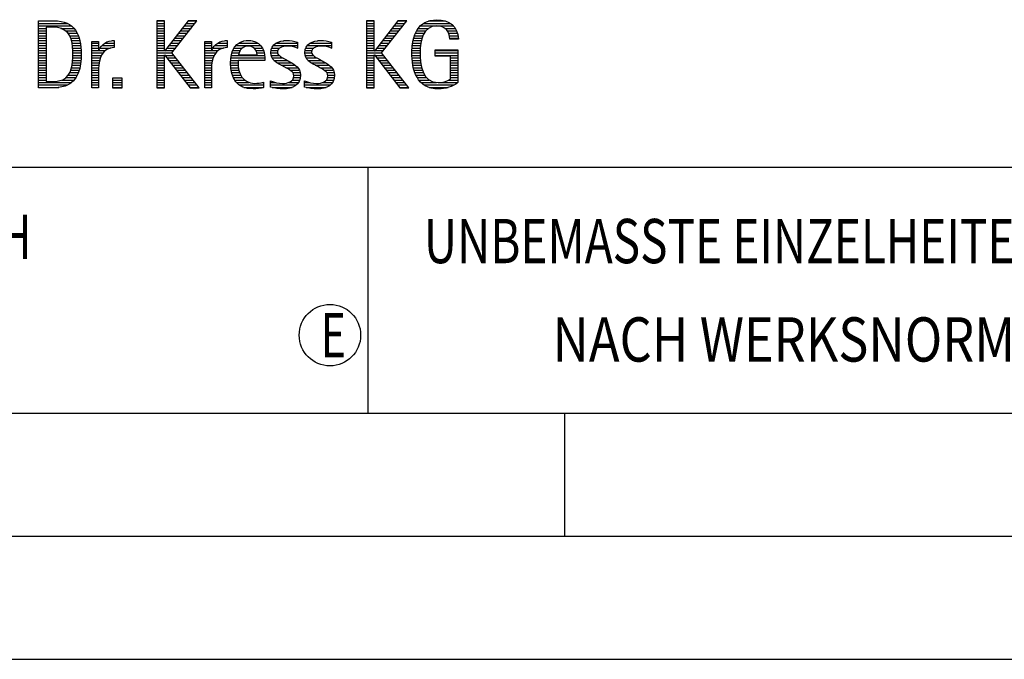
# Model space of a CAD drawing. Units: millimetres. Extents: x 0 to 594, y 0 to 420.
# Drawn here: x 425 to 465, y 0 to 26 of the extents above; entities that cross this region are included whole.
import ezdxf

# ---------------------------------------------------------------- set-up
doc = ezdxf.new("R2010")
doc.units = ezdxf.units.MM
doc.header["$LTSCALE"] = 32.67
doc.layers.add('608092582-000-00-ED1_FORMAT', color=7, linetype='CONTINUOUS')
doc.styles.get("Standard").update_dxf_attribs({"font": 'TXT.SHX', "width": 0.7})

# ---------------------------------------------------------------- blocks, each defined once
blk = doc.blocks.new('TITLEBLOCK_BL1', base_point=(489, 30))
at = {"layer": '608092582-000-00-ED1_FORMAT', "color": 7, "linetype": 'CONTINUOUS'}
blk.add_line((394, 20), (584, 20), dxfattribs=at)
at = {"layer": '608092582-000-00-ED1_FORMAT', "color": 3, "linetype": 'CONTINUOUS'}
blk.add_line((439, 20), (439, 10), dxfattribs=at)
at = {"layer": '608092582-000-00-ED1_FORMAT', "color": 2, "linetype": 'CONTINUOUS'}
for s, width, p in [('UNBEMASSTE EINZELHEITEN', 0.76087, (441.286, 16.1)), ('NACH WERKSNORM', 0.835034, (446.514, 12.1))]:
    blk.add_text(s, height=1.8, dxfattribs=dict(at, width=width)).set_placement(p)
blk = doc.blocks.new('FIRMENLOGO_BL3', base_point=(425.34, 30.061))
at = {"layer": '608092582-000-00-ED1_FORMAT', "color": 9, "linetype": 'CONTINUOUS'}
for p, q in [((425.618, 25.945), (426.393, 25.945)), ((425.618, 25.845), (426.792, 25.845)), ((425.618, 25.745), (426.95, 25.745)), ((425.618, 25.645), (425.926, 25.645)), ((426.524, 25.645), (427.057, 25.645)), ((430.734, 25.954), (430.426, 25.954)), ((430.426, 25.954), (430.426, 23.226)), ((430.426, 25.945), (430.734, 25.945)), ((430.426, 25.845), (430.734, 25.845)), ((430.426, 25.745), (430.734, 25.745)), ((430.426, 25.645), (430.734, 25.645)), ((430.734, 24.717), (430.734, 25.954)), ((431.699, 25.954), (430.742, 24.717)), ((431.039, 24.645), (432.059, 25.954)), ((431.46, 25.645), (431.818, 25.645)), ((431.537, 25.745), (431.896, 25.745)), ((431.615, 25.845), (431.974, 25.845)), ((431.692, 25.945), (432.052, 25.945)), ((432.059, 25.954), (431.699, 25.954)), ((439.264, 25.954), (438.956, 25.954)), ((438.956, 25.954), (438.956, 23.226)), ((438.956, 25.945), (439.264, 25.945)), ((438.956, 25.845), (439.264, 25.845)), ((438.956, 25.745), (439.264, 25.745)), ((438.956, 25.645), (439.264, 25.645)), ((439.264, 24.717), (439.264, 25.954)), ((440.229, 25.954), (439.272, 24.717)), ((439.569, 24.645), (440.589, 25.954)), ((439.99, 25.645), (440.348, 25.645)), ((440.067, 25.745), (440.425, 25.745)), ((440.145, 25.845), (440.503, 25.845)), ((440.222, 25.945), (440.581, 25.945)), ((440.589, 25.954), (440.229, 25.954)), ((441.058, 25.645), (441.478, 25.645)), ((441.145, 25.745), (442.484, 25.745)), ((441.268, 25.845), (442.36, 25.845)), ((441.467, 25.945), (442.15, 25.945)), ((442.14, 25.645), (442.564, 25.645)), ((425.618, 25.545), (425.926, 25.545)), ((425.618, 25.445), (425.926, 25.445)), ((425.618, 25.345), (425.926, 25.345)), ((425.618, 25.245), (425.926, 25.245)), ((426.713, 25.545), (427.134, 25.545)), ((426.814, 25.445), (427.194, 25.445)), ((426.879, 25.345), (427.235, 25.345)), ((426.925, 25.245), (427.269, 25.245)), ((430.426, 25.545), (430.734, 25.545)), ((430.426, 25.445), (430.734, 25.445)), ((430.426, 25.345), (430.734, 25.345)), ((430.426, 25.245), (430.734, 25.245)), ((431.151, 25.245), (431.506, 25.245)), ((431.228, 25.345), (431.584, 25.345)), ((431.305, 25.445), (431.662, 25.445)), ((431.383, 25.545), (431.74, 25.545)), ((438.956, 25.545), (439.264, 25.545)), ((438.956, 25.445), (439.264, 25.445)), ((438.956, 25.345), (439.264, 25.345)), ((438.956, 25.245), (439.264, 25.245)), ((439.68, 25.245), (440.036, 25.245)), ((439.758, 25.345), (440.114, 25.345)), ((439.835, 25.445), (440.192, 25.445)), ((439.913, 25.545), (440.27, 25.545)), ((440.866, 25.245), (441.208, 25.245)), ((440.9, 25.345), (441.244, 25.345)), ((440.939, 25.445), (441.292, 25.445)), ((440.991, 25.545), (441.364, 25.545)), ((442.241, 25.545), (442.618, 25.545)), ((442.297, 25.445), (442.654, 25.445)), ((442.328, 25.345), (442.677, 25.345)), ((442.338, 25.245), (442.685, 25.245)), ((425.618, 25.145), (425.926, 25.145)), ((425.618, 25.045), (425.926, 25.045)), ((425.618, 24.945), (425.926, 24.945)), ((425.618, 24.845), (425.926, 24.845)), ((426.956, 25.145), (427.296, 25.145)), ((426.978, 25.045), (427.314, 25.045)), ((426.995, 24.945), (427.329, 24.945)), ((427.004, 24.845), (427.339, 24.845)), ((427.789, 25.045), (428.057, 25.045)), ((427.789, 24.945), (428.057, 24.945)), ((427.789, 24.845), (428.057, 24.845)), ((428.117, 24.845), (428.542, 24.845)), ((428.19, 24.945), (428.694, 24.945)), ((428.303, 25.045), (428.694, 25.045)), ((428.6, 25.145), (428.694, 25.145)), ((430.426, 25.145), (430.734, 25.145)), ((430.426, 25.045), (430.734, 25.045)), ((430.426, 24.945), (430.734, 24.945)), ((430.426, 24.845), (430.734, 24.845)), ((430.841, 24.845), (431.194, 24.845)), ((430.919, 24.945), (431.272, 24.945)), ((430.996, 25.045), (431.35, 25.045)), ((431.073, 25.145), (431.428, 25.145)), ((432.38, 25.045), (432.648, 25.045)), ((432.38, 24.945), (432.648, 24.945)), ((432.38, 24.845), (432.648, 24.845)), ((432.708, 24.845), (433.133, 24.845)), ((432.781, 24.945), (433.285, 24.945)), ((432.895, 25.045), (433.285, 25.045)), ((433.191, 25.145), (433.285, 25.145)), ((433.562, 24.845), (433.897, 24.845)), ((433.635, 24.945), (434.652, 24.945)), ((433.756, 25.045), (434.537, 25.045)), ((434.056, 25.145), (434.249, 25.145)), ((434.38, 24.845), (434.718, 24.845)), ((435.096, 24.845), (435.421, 24.845)), ((435.158, 24.945), (436.149, 24.945)), ((435.269, 25.045), (436.149, 25.045)), ((435.582, 25.145), (435.824, 25.145)), ((436.133, 24.845), (436.149, 24.845)), ((436.48, 24.845), (436.806, 24.845)), ((436.542, 24.945), (437.532, 24.945)), ((436.653, 25.045), (437.532, 25.045)), ((436.966, 25.145), (437.208, 25.145)), ((437.516, 24.845), (437.532, 24.845)), ((438.956, 25.145), (439.264, 25.145)), ((438.956, 25.045), (439.264, 25.045)), ((438.956, 24.945), (439.264, 24.945)), ((438.956, 24.845), (439.264, 24.845)), ((439.371, 24.845), (439.724, 24.845)), ((439.448, 24.945), (439.802, 24.945)), ((439.526, 25.045), (439.88, 25.045)), ((439.603, 25.145), (439.958, 25.145)), ((440.802, 24.845), (441.138, 24.845)), ((440.812, 24.945), (441.145, 24.945)), ((440.822, 25.045), (441.161, 25.045)), ((440.844, 25.145), (441.178, 25.145)), ((425.618, 24.745), (425.926, 24.745)), ((425.618, 24.645), (425.926, 24.645)), ((425.618, 24.545), (425.926, 24.545)), ((425.618, 24.445), (425.926, 24.445)), ((427.01, 24.445), (427.345, 24.445)), ((427.011, 24.745), (427.344, 24.745)), ((427.013, 24.645), (427.348, 24.645)), ((427.013, 24.545), (427.348, 24.545)), ((427.789, 24.745), (428.057, 24.745)), ((427.789, 24.645), (428.234, 24.645)), ((427.789, 24.545), (428.172, 24.545)), ((427.789, 24.445), (428.128, 24.445)), ((428.065, 24.745), (428.33, 24.745)), ((430.426, 24.745), (430.734, 24.745)), ((430.426, 24.645), (431.039, 24.645)), ((430.426, 24.545), (430.734, 24.545)), ((430.426, 24.445), (430.734, 24.445)), ((430.742, 24.717), (430.734, 24.717)), ((430.734, 23.226), (430.734, 24.563)), ((430.734, 24.563), (430.742, 24.563)), ((430.742, 24.563), (431.778, 23.226)), ((430.756, 24.545), (431.117, 24.545)), ((430.764, 24.745), (431.116, 24.745)), ((430.833, 24.445), (431.195, 24.445)), ((432.142, 23.226), (431.039, 24.645)), ((432.38, 24.745), (432.648, 24.745)), ((432.38, 24.645), (432.825, 24.645)), ((432.38, 24.545), (432.763, 24.545)), ((432.38, 24.445), (432.72, 24.445)), ((432.656, 24.745), (432.921, 24.745)), ((433.434, 24.445), (434.811, 24.445)), ((433.451, 24.545), (434.805, 24.545)), ((433.475, 24.645), (433.769, 24.645)), ((433.51, 24.745), (433.814, 24.745)), ((434.461, 24.745), (434.763, 24.745)), ((434.496, 24.645), (434.791, 24.645)), ((435.062, 24.645), (435.336, 24.645)), ((435.069, 24.745), (435.341, 24.745)), ((435.073, 24.545), (435.401, 24.545)), ((435.11, 24.445), (435.557, 24.445)), ((436.446, 24.645), (436.72, 24.645)), ((436.453, 24.745), (436.725, 24.745)), ((436.457, 24.545), (436.785, 24.545)), ((436.494, 24.445), (436.941, 24.445)), ((438.956, 24.745), (439.264, 24.745)), ((438.956, 24.645), (439.569, 24.645)), ((438.956, 24.545), (439.264, 24.545)), ((438.956, 24.445), (439.264, 24.445)), ((439.272, 24.717), (439.264, 24.717)), ((439.264, 23.226), (439.264, 24.563)), ((439.264, 24.563), (439.272, 24.563)), ((439.272, 24.563), (440.308, 23.226)), ((439.286, 24.545), (439.647, 24.545)), ((439.294, 24.745), (439.646, 24.745)), ((439.363, 24.445), (439.725, 24.445)), ((440.672, 23.226), (439.569, 24.645)), ((440.795, 24.645), (441.131, 24.645)), ((440.797, 24.745), (441.132, 24.745)), ((440.8, 24.545), (441.134, 24.545)), ((440.805, 24.445), (441.139, 24.445)), ((441.74, 24.745), (442.673, 24.745)), ((441.74, 24.645), (442.673, 24.645)), ((441.74, 24.545), (442.673, 24.545)), ((442.364, 24.445), (442.673, 24.445)), ((425.618, 24.345), (425.926, 24.345)), ((425.618, 24.245), (425.926, 24.245)), ((425.618, 24.145), (425.926, 24.145)), ((425.618, 24.045), (425.926, 24.045)), ((426.957, 24.045), (427.295, 24.045)), ((426.98, 24.145), (427.316, 24.145)), ((426.994, 24.245), (427.329, 24.245)), ((427.005, 24.345), (427.339, 24.345)), ((427.789, 24.345), (428.097, 24.345)), ((427.789, 24.245), (428.076, 24.245)), ((427.789, 24.145), (428.065, 24.145)), ((427.789, 24.045), (428.058, 24.045)), ((430.426, 24.345), (430.734, 24.345)), ((430.426, 24.245), (430.734, 24.245)), ((430.426, 24.145), (430.734, 24.145)), ((430.426, 24.045), (430.734, 24.045)), ((430.911, 24.345), (431.272, 24.345)), ((430.989, 24.245), (431.35, 24.245)), ((431.066, 24.145), (431.428, 24.145)), ((431.144, 24.045), (431.506, 24.045)), ((432.38, 24.345), (432.689, 24.345)), ((432.38, 24.245), (432.667, 24.245)), ((432.38, 24.145), (432.656, 24.145)), ((432.38, 24.045), (432.649, 24.045)), ((433.42, 24.245), (433.728, 24.245)), ((433.422, 24.145), (433.733, 24.145)), ((433.424, 24.345), (433.728, 24.345)), ((433.431, 24.045), (433.745, 24.045)), ((435.182, 24.345), (435.736, 24.345)), ((435.308, 24.245), (435.904, 24.245)), ((435.485, 24.145), (436.061, 24.145)), ((435.673, 24.045), (436.167, 24.045)), ((436.566, 24.345), (437.12, 24.345)), ((436.692, 24.245), (437.288, 24.245)), ((436.869, 24.145), (437.445, 24.145)), ((437.056, 24.045), (437.551, 24.045)), ((438.956, 24.345), (439.264, 24.345)), ((438.956, 24.245), (439.264, 24.245)), ((438.956, 24.145), (439.264, 24.145)), ((438.956, 24.045), (439.264, 24.045)), ((439.441, 24.345), (439.802, 24.345)), ((439.518, 24.245), (439.88, 24.245)), ((439.596, 24.145), (439.958, 24.145)), ((439.673, 24.045), (440.036, 24.045)), ((440.811, 24.345), (441.148, 24.345)), ((440.826, 24.245), (441.158, 24.245)), ((440.84, 24.145), (441.177, 24.145)), ((440.862, 24.045), (441.197, 24.045)), ((442.364, 24.345), (442.673, 24.345)), ((442.364, 24.245), (442.673, 24.245)), ((442.364, 24.145), (442.673, 24.145)), ((442.364, 24.045), (442.673, 24.045)), ((425.618, 23.945), (425.926, 23.945)), ((425.618, 23.845), (425.926, 23.845)), ((425.618, 23.745), (425.926, 23.745)), ((425.618, 23.645), (425.926, 23.645)), ((426.729, 23.645), (427.14, 23.645)), ((426.822, 23.745), (427.194, 23.745)), ((426.884, 23.845), (427.237, 23.845)), ((426.926, 23.945), (427.272, 23.945)), ((427.789, 23.945), (428.057, 23.945)), ((427.789, 23.845), (428.057, 23.845)), ((427.789, 23.745), (428.057, 23.745)), ((427.789, 23.645), (428.057, 23.645)), ((430.426, 23.945), (430.734, 23.945)), ((430.426, 23.845), (430.734, 23.845)), ((430.426, 23.745), (430.734, 23.745)), ((430.426, 23.645), (430.734, 23.645)), ((431.221, 23.945), (431.583, 23.945)), ((431.299, 23.845), (431.661, 23.845)), ((431.376, 23.745), (431.739, 23.745)), ((431.454, 23.645), (431.817, 23.645)), ((432.38, 23.945), (432.648, 23.945)), ((432.38, 23.845), (432.648, 23.845)), ((432.38, 23.745), (432.648, 23.745)), ((432.38, 23.645), (432.648, 23.645)), ((433.443, 23.945), (433.764, 23.945)), ((433.463, 23.845), (433.796, 23.845)), ((433.493, 23.745), (433.842, 23.745)), ((433.533, 23.645), (433.907, 23.645)), ((435.852, 23.945), (436.23, 23.945)), ((435.956, 23.845), (436.258, 23.845)), ((435.99, 23.645), (436.258, 23.645)), ((435.993, 23.745), (436.266, 23.745)), ((437.236, 23.945), (437.614, 23.945)), ((437.341, 23.845), (437.643, 23.845)), ((437.375, 23.645), (437.642, 23.645)), ((437.378, 23.745), (437.65, 23.745)), ((438.956, 23.945), (439.264, 23.945)), ((438.956, 23.845), (439.264, 23.845)), ((438.956, 23.745), (439.264, 23.745)), ((438.956, 23.645), (439.264, 23.645)), ((439.751, 23.945), (440.113, 23.945)), ((439.828, 23.845), (440.191, 23.845)), ((439.906, 23.745), (440.269, 23.745)), ((439.983, 23.645), (440.347, 23.645)), ((440.887, 23.945), (441.229, 23.945)), ((440.922, 23.845), (441.266, 23.845)), ((440.961, 23.745), (441.317, 23.745)), ((441.016, 23.645), (441.39, 23.645)), ((442.364, 23.945), (442.673, 23.945)), ((442.364, 23.845), (442.673, 23.845)), ((442.364, 23.745), (442.673, 23.745)), ((442.364, 23.645), (442.673, 23.645)), ((425.618, 23.545), (425.926, 23.545)), ((425.618, 23.445), (426.964, 23.445)), ((425.618, 23.345), (426.801, 23.345)), ((425.618, 23.245), (426.437, 23.245)), ((426.561, 23.545), (427.066, 23.545)), ((427.789, 23.545), (428.057, 23.545)), ((427.789, 23.445), (428.057, 23.445)), ((427.789, 23.345), (428.057, 23.345)), ((427.789, 23.245), (428.057, 23.245)), ((429.018, 23.621), (428.623, 23.621)), ((428.623, 23.621), (428.623, 23.226)), ((428.623, 23.545), (429.018, 23.545)), ((428.623, 23.445), (429.018, 23.445)), ((428.623, 23.345), (429.018, 23.345)), ((428.623, 23.245), (429.018, 23.245)), ((428.623, 23.226), (429.018, 23.226)), ((429.018, 23.226), (429.018, 23.621)), ((430.426, 23.545), (430.734, 23.545)), ((430.426, 23.445), (430.734, 23.445)), ((430.426, 23.345), (430.734, 23.345)), ((430.426, 23.245), (430.734, 23.245)), ((430.426, 23.226), (430.734, 23.226)), ((431.531, 23.545), (431.894, 23.545)), ((431.609, 23.445), (431.972, 23.445)), ((431.686, 23.345), (432.05, 23.345)), ((431.764, 23.245), (432.128, 23.245)), ((431.778, 23.226), (432.142, 23.226)), ((432.38, 23.545), (432.648, 23.545)), ((432.38, 23.445), (432.648, 23.445)), ((432.38, 23.345), (432.648, 23.345)), ((432.38, 23.245), (432.648, 23.245)), ((433.587, 23.545), (434, 23.545)), ((433.663, 23.445), (434.173, 23.445)), ((433.774, 23.345), (434.768, 23.345)), ((433.963, 23.245), (434.768, 23.245)), ((434.708, 23.445), (434.768, 23.445)), ((435.053, 23.445), (435.263, 23.445)), ((435.053, 23.345), (436.1, 23.345)), ((435.117, 23.245), (435.932, 23.245)), ((435.793, 23.445), (436.187, 23.445)), ((435.941, 23.545), (436.234, 23.545)), ((436.437, 23.445), (436.647, 23.445)), ((436.437, 23.345), (437.484, 23.345)), ((436.502, 23.245), (437.316, 23.245)), ((437.177, 23.445), (437.571, 23.445)), ((437.325, 23.545), (437.618, 23.545)), ((438.956, 23.545), (439.264, 23.545)), ((438.956, 23.445), (439.264, 23.445)), ((438.956, 23.345), (439.264, 23.345)), ((438.956, 23.245), (439.264, 23.245)), ((438.956, 23.226), (439.264, 23.226)), ((440.061, 23.545), (440.424, 23.545)), ((440.139, 23.445), (440.502, 23.445)), ((440.216, 23.345), (440.58, 23.345)), ((440.294, 23.245), (440.657, 23.245)), ((440.308, 23.226), (440.672, 23.226)), ((441.083, 23.545), (441.499, 23.545)), ((441.17, 23.445), (441.798, 23.445)), ((441.294, 23.345), (442.522, 23.345)), ((441.496, 23.245), (442.275, 23.245)), ((441.932, 23.445), (442.673, 23.445)), ((442.3, 23.545), (442.673, 23.545))]:
    blk.add_line(p, q, dxfattribs=at)
for points, knots in [([(426.132, 23.226), (426.321, 23.226), (426.515, 23.238), (426.701, 23.301), (427.255, 23.49), (427.349, 24.08), (427.349, 24.598), (427.349, 25.385), (427.108, 25.954), (426.23, 25.954), (426.23, 25.954), (425.618, 25.954), (425.618, 25.954), (425.618, 25.954), (425.618, 23.226), (425.618, 23.226), (425.618, 23.226), (426.132, 23.226), (426.132, 23.226)], [0, 0, 0, 0, 1, 1, 1, 2, 2, 2, 3, 3, 3, 4, 4, 4, 5, 5, 5, 6, 6, 6, 6]), ([(425.926, 23.482), (425.926, 23.482), (425.926, 25.698), (425.926, 25.698), (425.926, 25.698), (426.1, 25.698), (426.1, 25.698), (426.254, 25.698), (426.404, 25.69), (426.547, 25.638), (426.974, 25.48), (427.014, 24.982), (427.014, 24.594), (427.014, 24.23), (426.978, 23.736), (426.598, 23.558), (426.456, 23.494), (426.29, 23.482), (426.135, 23.482), (426.135, 23.482), (425.926, 23.482), (425.926, 23.482)], [0, 0, 0, 0, 1, 1, 1, 2, 2, 2, 3, 3, 3, 4, 4, 4, 5, 5, 5, 6, 6, 6, 7, 7, 7, 7]), ([(442.364, 23.589), (442.246, 23.482), (442.017, 23.439), (441.862, 23.439), (441.209, 23.439), (441.13, 24.186), (441.13, 24.681), (441.13, 25.14), (441.245, 25.741), (441.815, 25.741), (442.139, 25.741), (442.341, 25.531), (442.341, 25.211), (442.341, 25.211), (442.688, 25.211), (442.688, 25.211), (442.688, 25.721), (442.294, 25.997), (441.811, 25.997), (441.043, 25.997), (440.795, 25.346), (440.795, 24.681), (440.795, 23.941), (440.996, 23.183), (441.886, 23.183), (442.139, 23.183), (442.471, 23.273), (442.673, 23.443), (442.673, 23.443), (442.673, 24.768), (442.673, 24.768), (442.673, 24.768), (441.74, 24.768), (441.74, 24.768), (441.74, 24.768), (441.74, 24.511), (441.74, 24.511), (441.74, 24.511), (442.364, 24.511), (442.364, 24.511), (442.364, 24.511), (442.364, 23.589), (442.364, 23.589)], [0, 0, 0, 0, 1, 1, 1, 2, 2, 2, 3, 3, 3, 4, 4, 4, 5, 5, 5, 6, 6, 6, 7, 7, 7, 8, 8, 8, 9, 9, 9, 10, 10, 10, 11, 11, 11, 12, 12, 12, 13, 13, 13, 14, 14, 14, 14]), ([(428.057, 23.226), (428.057, 23.226), (428.057, 24.005), (428.057, 24.005), (428.057, 24.413), (428.207, 24.863), (428.694, 24.863), (428.694, 24.863), (428.694, 25.151), (428.694, 25.151), (428.393, 25.151), (428.184, 25.017), (428.065, 24.745), (428.065, 24.745), (428.057, 24.745), (428.057, 24.745), (428.057, 24.745), (428.057, 25.108), (428.057, 25.108), (428.057, 25.108), (427.789, 25.108), (427.789, 25.108), (427.789, 25.108), (427.789, 23.226), (427.789, 23.226), (427.789, 23.226), (428.057, 23.226), (428.057, 23.226)], [0, 0, 0, 0, 1, 1, 1, 2, 2, 2, 3, 3, 3, 4, 4, 4, 5, 5, 5, 6, 6, 6, 7, 7, 7, 8, 8, 8, 9, 9, 9, 9]), ([(432.648, 23.226), (432.648, 23.226), (432.648, 24.005), (432.648, 24.005), (432.648, 24.413), (432.798, 24.863), (433.285, 24.863), (433.285, 24.863), (433.285, 25.151), (433.285, 25.151), (432.984, 25.151), (432.775, 25.017), (432.656, 24.745), (432.656, 24.745), (432.648, 24.745), (432.648, 24.745), (432.648, 24.745), (432.648, 25.108), (432.648, 25.108), (432.648, 25.108), (432.38, 25.108), (432.38, 25.108), (432.38, 25.108), (432.38, 23.226), (432.38, 23.226), (432.38, 23.226), (432.648, 23.226), (432.648, 23.226)], [0, 0, 0, 0, 1, 1, 1, 2, 2, 2, 3, 3, 3, 4, 4, 4, 5, 5, 5, 6, 6, 6, 7, 7, 7, 8, 8, 8, 9, 9, 9, 9]), ([(434.768, 23.459), (434.642, 23.427), (434.527, 23.407), (434.396, 23.407), (433.933, 23.407), (433.728, 23.823), (433.728, 24.235), (433.728, 24.235), (433.728, 24.345), (433.728, 24.345), (433.728, 24.345), (434.812, 24.345), (434.812, 24.345), (434.812, 24.345), (434.812, 24.436), (434.812, 24.436), (434.812, 24.855), (434.59, 25.151), (434.155, 25.151), (433.602, 25.151), (433.42, 24.721), (433.42, 24.23), (433.42, 23.617), (433.684, 23.183), (434.337, 23.183), (434.484, 23.183), (434.63, 23.194), (434.768, 23.238), (434.768, 23.238), (434.768, 23.459), (434.768, 23.459)], [0, 0, 0, 0, 1, 1, 1, 2, 2, 2, 3, 3, 3, 4, 4, 4, 5, 5, 5, 6, 6, 6, 7, 7, 7, 8, 8, 8, 9, 9, 9, 10, 10, 10, 10]), ([(433.748, 24.57), (433.791, 24.78), (433.918, 24.927), (434.143, 24.927), (434.349, 24.927), (434.504, 24.78), (434.504, 24.57), (434.504, 24.57), (433.748, 24.57), (433.748, 24.57)], [0, 0, 0, 0, 1, 1, 1, 2, 2, 2, 3, 3, 3, 3]), ([(435.053, 23.261), (435.223, 23.21), (435.393, 23.183), (435.567, 23.183), (435.942, 23.183), (436.266, 23.328), (436.266, 23.752), (436.266, 24.056), (436.061, 24.151), (435.828, 24.29), (435.828, 24.29), (435.67, 24.384), (435.67, 24.384), (435.559, 24.452), (435.329, 24.527), (435.329, 24.681), (435.329, 24.863), (435.563, 24.927), (435.709, 24.927), (435.852, 24.927), (436.01, 24.891), (436.149, 24.84), (436.149, 24.84), (436.149, 25.088), (436.149, 25.088), (436.002, 25.124), (435.859, 25.151), (435.705, 25.151), (435.381, 25.151), (435.061, 25.021), (435.061, 24.654), (435.061, 24.365), (435.266, 24.258), (435.488, 24.143), (435.488, 24.143), (435.658, 24.052), (435.658, 24.052), (435.796, 23.977), (435.998, 23.902), (435.998, 23.712), (435.998, 23.463), (435.741, 23.407), (435.539, 23.407), (435.369, 23.407), (435.21, 23.455), (435.053, 23.506), (435.053, 23.506), (435.053, 23.261), (435.053, 23.261)], [0, 0, 0, 0, 1, 1, 1, 2, 2, 2, 3, 3, 3, 4, 4, 4, 5, 5, 5, 6, 6, 6, 7, 7, 7, 8, 8, 8, 9, 9, 9, 10, 10, 10, 11, 11, 11, 12, 12, 12, 13, 13, 13, 14, 14, 14, 15, 15, 15, 16, 16, 16, 16]), ([(436.437, 23.261), (436.607, 23.21), (436.777, 23.183), (436.951, 23.183), (437.327, 23.183), (437.651, 23.328), (437.651, 23.752), (437.651, 24.056), (437.446, 24.151), (437.212, 24.29), (437.212, 24.29), (437.054, 24.384), (437.054, 24.384), (436.943, 24.452), (436.713, 24.527), (436.713, 24.681), (436.713, 24.863), (436.947, 24.927), (437.093, 24.927), (437.236, 24.927), (437.394, 24.891), (437.532, 24.84), (437.532, 24.84), (437.532, 25.088), (437.532, 25.088), (437.386, 25.124), (437.243, 25.151), (437.089, 25.151), (436.765, 25.151), (436.445, 25.021), (436.445, 24.654), (436.445, 24.365), (436.65, 24.258), (436.872, 24.143), (436.872, 24.143), (437.041, 24.052), (437.041, 24.052), (437.18, 23.977), (437.382, 23.902), (437.382, 23.712), (437.382, 23.463), (437.125, 23.407), (436.923, 23.407), (436.753, 23.407), (436.594, 23.455), (436.437, 23.506), (436.437, 23.506), (436.437, 23.261), (436.437, 23.261)], [0, 0, 0, 0, 1, 1, 1, 2, 2, 2, 3, 3, 3, 4, 4, 4, 5, 5, 5, 6, 6, 6, 7, 7, 7, 8, 8, 8, 9, 9, 9, 10, 10, 10, 11, 11, 11, 12, 12, 12, 13, 13, 13, 14, 14, 14, 15, 15, 15, 16, 16, 16, 16])]:
    blk.add_open_spline(points, degree=3, knots=knots, dxfattribs=at)
blk = doc.blocks.new('TITLEBLOCK_ELEMENTS_BL4', base_point=(416.969, 15))
at = {"layer": '608092582-000-00-ED1_FORMAT', "color": 3, "linetype": 'CONTINUOUS'}
blk.add_circle((437.464, 13.175), 1.25, dxfattribs=at)
at = {"layer": '608092582-000-00-ED1_FORMAT', "color": 2, "linetype": 'CONTINUOUS'}
for s, width, p in [('ALLGEMEINTOLERANZ ISO 2768-fH', 0.760263, (395.225, 16.275)), ('E', 0.714286, (437.082, 12.275))]:
    blk.add_text(s, height=1.8, dxfattribs=dict(at, width=width)).set_placement(p)

msp = doc.modelspace()

# ---------------------------------------------------------------- linework, layer by layer
at = {"layer": '608092582-000-00-ED1_FORMAT', "color": 7, "linetype": 'CONTINUOUS'}
msp.add_line((10, 10), (584, 10), dxfattribs=at)
at = {"layer": '608092582-000-00-ED1_FORMAT', "color": 3, "linetype": 'CONTINUOUS'}
for p, q in [((394, 10), (584, 10)), ((447, 10), (447, 5)), ((5, 5), (589, 5)), ((0, 0), (594, 0))]:
    msp.add_line(p, q, dxfattribs=at)

# ---------------------------------------------------------------- block references
for name, p in [('TITLEBLOCK_BL1', (489, 30)), ('FIRMENLOGO_BL3', (425.3398, 30.0614)), ('TITLEBLOCK_ELEMENTS_BL4', (416.9694, 15))]:
    msp.add_blockref(name, p, dxfattribs=at)

doc.saveas('drawing.dxf')
